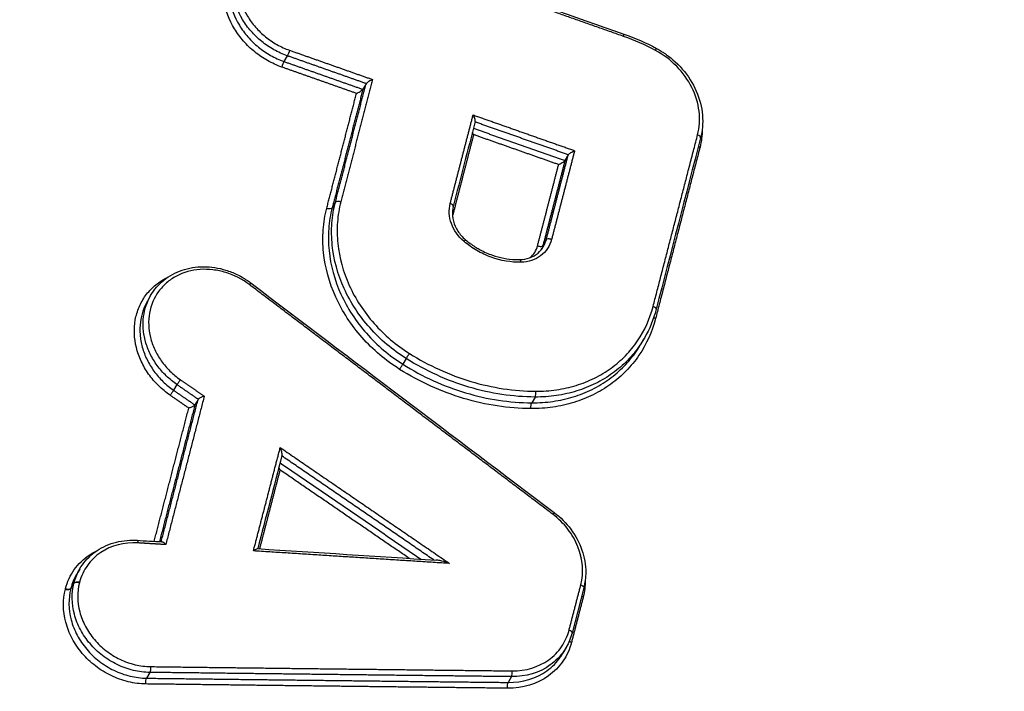
# Model space of a CAD drawing. Units: millimetres. Extents: x -15135 to 14947, y -8383 to 8361.
# Drawn here: x -2567 to -2544, y 2625 to 2640 of the extents above; entities that cross this region are included whole.
import ezdxf

# ---------------------------------------------------------------- set-up
doc = ezdxf.new("R2010")
doc.units = ezdxf.units.MM
doc.header["$LTSCALE"] = 20
doc.layers.add('2d', color=230, linetype='Continuous')
doc.layers.add('ASTMF3101-TrainingEnvelope_Hatch', color=222, linetype='Continuous')

msp = doc.modelspace()

# ---------------------------------------------------------------- hatches: boundary and pattern name
at = {"layer": 'ASTMF3101-TrainingEnvelope_Hatch'}
h = msp.add_hatch(dxfattribs=at)
h.set_pattern_fill('ANSI31', color=256, scale=100, angle=-30)
h.set_pattern_definition([(15, (-2693.45, 2154.64), (-82.175, 306.68), [])])
h.paths.add_polyline_path([(-2267.907, 1694.161, 0.414238), (-2300.846, 1817.11), (-2349.87, 1845.414, 0.188396), (-2298.726, 1886.332), (-1483.726, 3297.953, 0.414214), (-1516.669, 3420.896), (-2185.24, 3806.896, 0.414214), (-2308.182, 3773.953), (-3123.182, 2362.332, 0.188396), (-3133.046, 2297.581), (-3212.15, 2343.252, 0.071918), (-3236.07, 2352.806), (-3201.223, 2413.162, 0.414214), (-3219.524, 2481.463), (-3364.156, 2564.967), (-3453.032, 2616.279), (-3553.81, 2674.463, 0.414214), (-3622.111, 2656.162), (-3664.78, 2582.258), (-3929.443, 2123.848), (-3972.111, 2049.944, 0.414214), (-3953.81, 1981.643), (-3764.156, 1872.147), (-3632.131, 1795.921), (-3852.158, 1414.895, 0.414238), (-3819.22, 1291.946), (-2907.916, 765.805, 0.414189), (-2784.977, 798.741)])

# ---------------------------------------------------------------- linework, layer by layer
at = {"layer": '2d'}
for p, q in [((-2560.547, 2639.316), (-2560.622, 2639.185)), ((-2558.759, 2638.682), (-2558.832, 2638.556)), ((-2554.174, 2637.067), (-2554.247, 2636.941)), ((-2559.456, 2635.993), (-2559.529, 2635.868)), ((-2554.674, 2635.138), (-2554.747, 2635.012)), ((-2563.648, 2633.873), (-2563.721, 2633.748)), ((-2552.456, 2632.892), (-2552.523, 2632.776)), ((-2557.85, 2632.444), (-2557.924, 2632.315)), ((-2563.05, 2631.853), (-2563.125, 2631.724)), ((-2562.57, 2631.519), (-2562.643, 2631.393)), ((-2554.926, 2631.572), (-2555.002, 2631.44)), ((-2565.257, 2627.667), (-2565.33, 2627.542)), ((-2565.386, 2627.349), (-2565.459, 2627.223)), ((-2565.384, 2627.36), (-2565.456, 2627.234)), ((-2553.82, 2627.245), (-2554.087, 2626.216)), ((-2554.22, 2625.89), (-2554.297, 2625.757)), ((-2563.663, 2625.323), (-2563.739, 2625.191)), ((-2555.461, 2625.226), (-2555.536, 2625.095))]:
    msp.add_line(p, q, dxfattribs=at)
for centre, major_axis, ratio, start_param, end_param in [((-2552.946, 2639.715), (0.0332, 0.0943), 0.153819, -1.069162, 0), ((-2552.22, 2639.395), (0.0473, 0.0881), 0.067835, -1.051914, 0), ((-2560.644, 2639.101), (0.0333, 0.0943), 0.155753, 0.512123, 2.072061), ((-2551.268, 2637.48), (0.0968, -0.0251), 0.475261, 0, 1.395741), ((-2551.156, 2637.285), (0.0968, -0.0251), 0.475276, 4.103057, 4.537406), ((-2559.623, 2635.899), (0.0968, -0.0251), 0.47478, 4.535097, 6.149998), ((-2556.88, 2635.924), (0.0968, -0.0251), 0.474956, 0, 1.394321), ((-2556.768, 2635.729), (0.0968, -0.0251), 0.474971, 4.498158, 4.535986), ((-2554.58, 2635.107), (0.0968, -0.0251), 0.475135, 1.395156, 3.008376), ((-2554.841, 2635.043), (0.0968, -0.0251), 0.475122, 4.536686, 6.14997), ((-2555.271, 2634.59), (-0.0023, 0.1), 0.32308, -1.156663, 0), ((-2552.276, 2633.587), (0.0968, -0.0251), 0.475341, 0, 1.396114), ((-2557.805, 2632.519), (0.0532, 0.0847), 0.029323, 3.662989, 5.234582), ((-2563.174, 2631.652), (0.0569, 0.0823), 0.006039, 0.519949, 2.093824), ((-2554.939, 2631.662), (0.0005, 0.1), 0.311503, 3.589157, 5.135638), ((-2565.553, 2627.254), (0.0968, -0.0251), 0.47472, 4.534822, 6.149959), ((-2565.551, 2627.265), (0.0968, -0.0251), 0.474719, 4.534806, 6.150045), ((-2553.805, 2627.075), (0.0968, -0.0251), 0.475486, 4.102782, 4.538383), ((-2554.183, 2626.241), (0.0968, -0.0251), 0.475491, 0, 1.396817), ((-2563.675, 2625.413), (0.0012, 0.1), 0.309958, 3.591149, 5.136974), ((-2555.473, 2625.316), (0.0011, 0.1), 0.308106, 3.590843, 5.138121)]:
    msp.add_ellipse(centre, major_axis=major_axis, ratio=ratio, start_param=start_param, end_param=end_param, dxfattribs=at)
at = {"layer": '2d', "extrusion": (0, 0, -1)}
for centre, major_axis, ratio, start_param, end_param in [((-2560.525, 2639.401), (0.0333, 0.0943), 0.155772, 1.069535, 2.629468), ((-2559.362, 2635.963), (0.0968, -0.0251), 0.474794, 3.274781, 4.889618), ((-2556.567, 2635.062), (0.0645, 0.0765), 0.050665, -1.050086, 0), ((-2561.429, 2634.077), (0.0604, 0.0797), 0.019478, -1.048074, 0), ((-2552.165, 2633.392), (0.0968, -0.0251), 0.475356, 1.745407, 2.27082), ((-2557.969, 2632.241), (0.0532, 0.0847), 0.02932, 4.190196, 5.761789), ((-2563.001, 2631.925), (0.0569, 0.0823), 0.006039, 1.047768, 2.621643), ((-2554.989, 2631.35), (0.0005, 0.1), 0.311471, 4.289119, 5.835626), ((-2554.552, 2628.87), (0.0603, 0.0798), 0.022167, -1.04841, 0), ((-2563.962, 2628.22), (0.0061, 0.0998), 0.290054, 0, 1.131909), ((-2565.292, 2627.318), (0.0969, -0.0247), 0.47411, 3.276891, 4.892023), ((-2565.289, 2627.329), (0.0968, -0.0251), 0.474733, 3.274734, 4.88991), ((-2553.917, 2627.27), (0.0968, -0.0251), 0.47547, -1.396718, 0), ((-2554.071, 2626.046), (0.0968, -0.0251), 0.475507, 1.744704, 2.370349), ((-2563.726, 2625.101), (0.0012, 0.1), 0.309925, 4.287784, 5.833635), ((-2555.524, 2625.004), (0.0011, 0.1), 0.308074, 4.286637, 5.83394)]:
    msp.add_ellipse(centre, major_axis=major_axis, ratio=ratio, start_param=start_param, end_param=end_param, dxfattribs=at)
at = {"layer": '2d'}
for points, knots in [([(-2556.106, 2685.967), (-2556.769, 2684.449), (-2557.25, 2682.914), (-2558.136, 2679.903), (-2558.549, 2678.415), (-2559.812, 2673.942), (-2560.65, 2670.958), (-2563.148, 2662), (-2564.79, 2656.019), (-2569.61, 2638.042), (-2572.698, 2626.019), (-2581.531, 2589.804), (-2586.772, 2565.461), (-2593.808, 2528.706), (-2596.013, 2516.408), (-2598.557, 2500.983), (-2599.056, 2497.895), (-2599.788, 2493.261), (-2600.029, 2491.715), (-2600.507, 2488.624), (-2600.742, 2487.074), (-2601.432, 2482.423), (-2601.874, 2479.316), (-2602.398, 2475.424), (-2602.502, 2474.646), (-2602.706, 2473.087), (-2602.808, 2472.309), (-2603.096, 2469.954), (-2603.253, 2468.355), (-2603.41, 2465.109), (-2603.409, 2463.47), (-2603.15, 2460.155), (-2602.888, 2458.479), (-2602.03, 2455.106), (-2601.446, 2453.444), (-2599.941, 2450.231), (-2599.043, 2448.697), (-2597.442, 2446.453), (-2596.859, 2445.724), (-2595.686, 2444.349), (-2595.076, 2443.678), (-2593.166, 2441.724), (-2591.802, 2440.515), (-2587.549, 2437.091), (-2584.571, 2435.119), (-2575.722, 2429.264), (-2569.76, 2425.449), (-2557.741, 2417.994), (-2551.681, 2414.349), (-2545.571, 2410.784)], [0, 0, 0, 0, 0.015625, 0.015625, 0.03125, 0.03125, 0.0625, 0.0625, 0.125, 0.125, 0.25, 0.25, 0.5, 0.5, 0.625, 0.625, 0.65625, 0.65625, 0.671875, 0.671875, 0.6875, 0.6875, 0.71875, 0.71875, 0.726562, 0.726562, 0.734375, 0.734375, 0.75, 0.75, 0.765625, 0.765625, 0.78125, 0.78125, 0.796875, 0.796875, 0.8125, 0.8125, 0.820313, 0.820313, 0.828125, 0.828125, 0.84375, 0.84375, 0.875, 0.875, 0.9375, 0.9375, 1, 1, 1, 1]), ([(-2544.662, 2412.358), (-2550.753, 2415.912), (-2556.794, 2419.546), (-2568.779, 2426.98), (-2574.722, 2430.782), (-2583.542, 2436.621), (-2586.473, 2438.566), (-2590.561, 2441.858), (-2591.857, 2443.007), (-2593.655, 2444.847), (-2594.231, 2445.481), (-2595.345, 2446.786), (-2595.879, 2447.453), (-2597.359, 2449.53), (-2598.202, 2450.968), (-2599.592, 2453.935), (-2600.138, 2455.486), (-2600.941, 2458.638), (-2601.187, 2460.212), (-2601.434, 2463.36), (-2601.436, 2464.933), (-2601.284, 2468.08), (-2601.131, 2469.64), (-2600.846, 2471.971), (-2600.744, 2472.748), (-2600.541, 2474.3), (-2600.438, 2475.075), (-2599.916, 2478.951), (-2599.476, 2482.047), (-2598.788, 2486.685), (-2598.554, 2488.229), (-2598.076, 2491.318), (-2597.835, 2492.862), (-2597.104, 2497.492), (-2596.605, 2500.576), (-2594.063, 2515.987), (-2591.859, 2528.274), (-2584.827, 2565.003), (-2579.588, 2589.329), (-2570.76, 2625.528), (-2567.672, 2637.55), (-2562.853, 2655.531), (-2561.211, 2661.514), (-2558.713, 2670.479), (-2557.875, 2673.466), (-2556.612, 2677.945), (-2556.197, 2679.44), (-2555.322, 2682.419), (-2554.855, 2683.903), (-2554.233, 2685.326)], [0, 0, 0, 0, 0.062472, 0.062472, 0.124974, 0.124974, 0.156225, 0.156225, 0.171851, 0.171851, 0.179663, 0.179663, 0.187476, 0.187476, 0.203101, 0.203101, 0.218727, 0.218727, 0.234352, 0.234352, 0.249978, 0.249978, 0.265603, 0.265603, 0.273416, 0.273416, 0.281229, 0.281229, 0.31248, 0.31248, 0.328105, 0.328105, 0.343731, 0.343731, 0.374982, 0.374982, 0.499985, 0.499985, 0.749993, 0.749993, 0.874996, 0.874996, 0.937498, 0.937498, 0.968749, 0.968749, 0.984375, 0.984375, 1, 1, 1, 1]), ([(-2559.787, 2642.177), (-2559.985, 2642.247), (-2560.188, 2642.28), (-2560.586, 2642.271), (-2560.777, 2642.229), (-2561.036, 2642.111), (-2561.116, 2642.064), (-2561.263, 2641.954), (-2561.331, 2641.89), (-2561.448, 2641.751), (-2561.499, 2641.676), (-2561.583, 2641.513), (-2561.616, 2641.426), (-2561.685, 2641.158), (-2561.692, 2640.964), (-2561.628, 2640.582), (-2561.556, 2640.39), (-2561.398, 2640.128), (-2561.336, 2640.043), (-2561.199, 2639.886), (-2561.124, 2639.814), (-2560.961, 2639.681), (-2560.872, 2639.622), (-2560.69, 2639.519), (-2560.595, 2639.476), (-2560.496, 2639.441)], [0, 0, 0, 0, 0.000635807, 0.000635807, 0.001271615, 0.001271615, 0.001589518, 0.001589518, 0.001907422, 0.001907422, 0.002225326, 0.002225326, 0.002543229, 0.002543229, 0.003179037, 0.003179037, 0.003814844, 0.003814844, 0.004132748, 0.004132748, 0.004450651, 0.004450651, 0.004768555, 0.004768555, 0.005086459, 0.005086459, 0.005086459, 0.005086459]), ([(-2560.673, 2639.06), (-2560.784, 2639.099), (-2560.891, 2639.148), (-2561.096, 2639.263), (-2561.195, 2639.33), (-2561.379, 2639.479), (-2561.463, 2639.56), (-2561.617, 2639.737), (-2561.687, 2639.832), (-2561.865, 2640.127), (-2561.946, 2640.343), (-2562.018, 2640.773), (-2562.01, 2640.991), (-2561.932, 2641.292), (-2561.895, 2641.39), (-2561.801, 2641.573), (-2561.744, 2641.657), (-2561.611, 2641.814), (-2561.535, 2641.885), (-2561.381, 2642.001), (-2561.304, 2642.048), (-2561.222, 2642.088)], [0, 0, 0, 0, 0.00035293, 0.00035293, 0.000705859, 0.000705859, 0.001058789, 0.001058789, 0.001411718, 0.001411718, 0.002117577, 0.002117577, 0.002823437, 0.002823437, 0.003176366, 0.003176366, 0.003529296, 0.003529296, 0.003882225, 0.003882225, 0.004187675, 0.004187675, 0.004187675, 0.004187675]), ([(-2560.547, 2639.316), (-2560.652, 2639.353), (-2560.753, 2639.399), (-2560.947, 2639.507), (-2561.041, 2639.57), (-2561.214, 2639.711), (-2561.294, 2639.788), (-2561.44, 2639.954), (-2561.506, 2640.044), (-2561.674, 2640.322), (-2561.75, 2640.526), (-2561.819, 2640.932), (-2561.811, 2641.138), (-2561.738, 2641.422), (-2561.702, 2641.515), (-2561.649, 2641.619), (-2561.639, 2641.637), (-2561.629, 2641.654)], [0, 0, 0, 0, 0.000333355, 0.000333355, 0.00066671, 0.00066671, 0.001000064, 0.001000064, 0.001333419, 0.001333419, 0.002000129, 0.002000129, 0.002666838, 0.002666838, 0.003000193, 0.003000193, 0.003070097, 0.003070097, 0.003070097, 0.003070097]), ([(-2561.701, 2641.528), (-2561.711, 2641.511), (-2561.721, 2641.493), (-2561.775, 2641.389), (-2561.81, 2641.296), (-2561.884, 2641.012), (-2561.891, 2640.805), (-2561.823, 2640.399), (-2561.747, 2640.195), (-2561.579, 2639.916), (-2561.513, 2639.826), (-2561.368, 2639.659), (-2561.288, 2639.582), (-2561.115, 2639.441), (-2561.021, 2639.377), (-2560.828, 2639.269), (-2560.727, 2639.223), (-2560.622, 2639.185)], [0.002293556, 0.002293556, 0.002293556, 0.002293556, 0.002364126, 0.002364126, 0.002701858, 0.002701858, 0.003377322, 0.003377322, 0.004052787, 0.004052787, 0.004390519, 0.004390519, 0.004728251, 0.004728251, 0.005065983, 0.005065983, 0.005403715, 0.005403715, 0.005403715, 0.005403715]), ([(-2551.239, 2637.521), (-2551.194, 2637.694), (-2551.183, 2637.874), (-2551.228, 2638.242), (-2551.284, 2638.423), (-2551.457, 2638.772), (-2551.572, 2638.932), (-2551.854, 2639.22), (-2552.014, 2639.34), (-2552.192, 2639.436)], [0, 0, 0, 0, 0.000607608, 0.000607608, 0.001215216, 0.001215216, 0.001822824, 0.001822824, 0.002430432, 0.002430432, 0.002430432, 0.002430432]), ([(-2552.173, 2639.483), (-2552.152, 2639.471), (-2552.131, 2639.46), (-2552.095, 2639.438), (-2552.079, 2639.429), (-2552.041, 2639.405), (-2552.018, 2639.391), (-2551.928, 2639.33), (-2551.863, 2639.28), (-2551.648, 2639.096), (-2551.513, 2638.94), (-2551.301, 2638.607), (-2551.222, 2638.426), (-2551.129, 2638.063), (-2551.113, 2637.876), (-2551.136, 2637.616), (-2551.15, 2637.534), (-2551.171, 2637.455)], [0, 0, 0, 0, 0.0072216, 0.0072216, 0.0126374, 0.0126374, 0.0207621, 0.0207621, 0.0451822, 0.0451822, 0.1059562, 0.1059562, 0.1660336, 0.1660336, 0.2252405, 0.2252405, 0.2526893, 0.2526893, 0.2526893, 0.2526893]), ([(-2558.614, 2638.777), (-2558.614, 2638.777), (-2558.615, 2638.777), (-2558.615, 2638.776), (-2558.627, 2638.771), (-2558.64, 2638.765), (-2558.652, 2638.758), (-2558.667, 2638.75), (-2558.683, 2638.742), (-2558.697, 2638.732), (-2558.708, 2638.726), (-2558.719, 2638.718), (-2558.728, 2638.712), (-2558.734, 2638.707), (-2558.741, 2638.702), (-2558.746, 2638.697), (-2558.751, 2638.692), (-2558.755, 2638.688), (-2558.758, 2638.684)], [-0.000002, -0.000002, -0.000002, -0.000002, 0, 0, 0, 0.0000432165, 0.0000432165, 0.0000432165, 0.0000961011, 0.0000961011, 0.0000961011, 0.0001341111, 0.0001341111, 0.0001341111, 0.0001607457, 0.0001607457, 0.0001607457, 0.0001876107, 0.0001876107, 0.0001876107, 0.0001876107]), ([(-2558.977, 2638.461), (-2558.976, 2638.462), (-2558.976, 2638.462), (-2558.975, 2638.462), (-2558.964, 2638.468), (-2558.951, 2638.474), (-2558.939, 2638.48), (-2558.924, 2638.488), (-2558.908, 2638.497), (-2558.893, 2638.506), (-2558.883, 2638.513), (-2558.872, 2638.52), (-2558.863, 2638.527), (-2558.856, 2638.532), (-2558.85, 2638.537), (-2558.845, 2638.541), (-2558.84, 2638.546), (-2558.836, 2638.55), (-2558.833, 2638.554)], [-0.0000020001, -0.0000020001, -0.0000020001, -0.0000020001, 0, 0, 0, 0.0000432162, 0.0000432162, 0.0000432162, 0.0000961007, 0.0000961007, 0.0000961007, 0.0001341116, 0.0001341116, 0.0001341116, 0.0001607467, 0.0001607467, 0.0001607467, 0.0001876121, 0.0001876121, 0.0001876121, 0.0001876121]), ([(-2556.285, 2637.823), (-2556.284, 2637.826), (-2556.284, 2637.829), (-2556.283, 2637.832), (-2556.283, 2637.839), (-2556.283, 2637.846), (-2556.284, 2637.854), (-2556.286, 2637.865), (-2556.289, 2637.878), (-2556.293, 2637.89), (-2556.298, 2637.907), (-2556.305, 2637.924), (-2556.313, 2637.94), (-2556.319, 2637.951), (-2556.324, 2637.961), (-2556.33, 2637.971), (-2556.33, 2637.971), (-2556.331, 2637.972), (-2556.331, 2637.973)], [0.0000133399, 0.0000133399, 0.0000133399, 0.0000133399, 0.0000273368, 0.0000273368, 0.0000273368, 0.0000544115, 0.0000544115, 0.0000544115, 0.0000939941, 0.0000939941, 0.0000939941, 0.0001489321, 0.0001489321, 0.0001489321, 0.0001838768, 0.0001838768, 0.0001838768, 0.0001858768, 0.0001858768, 0.0001858768, 0.0001858768]), ([(-2556.321, 2637.525), (-2556.321, 2637.526), (-2556.322, 2637.526), (-2556.322, 2637.527), (-2556.328, 2637.537), (-2556.333, 2637.547), (-2556.339, 2637.558), (-2556.342, 2637.564), (-2556.345, 2637.571), (-2556.348, 2637.578)], [-0.00000200006, -0.00000200006, -0.00000200006, -0.00000200006, 0, 0, 0, 0.0000351333, 0.0000351333, 0.0000351333, 0.00005825666, 0.00005825666, 0.00005825666, 0.00005825666]), ([(-2554.172, 2637.069), (-2554.17, 2637.073), (-2554.166, 2637.078), (-2554.161, 2637.082), (-2554.155, 2637.087), (-2554.149, 2637.092), (-2554.143, 2637.097), (-2554.133, 2637.104), (-2554.123, 2637.111), (-2554.112, 2637.117), (-2554.098, 2637.127), (-2554.082, 2637.135), (-2554.067, 2637.143), (-2554.055, 2637.15), (-2554.042, 2637.156), (-2554.03, 2637.162), (-2554.03, 2637.162), (-2554.029, 2637.162), (-2554.029, 2637.162)], [0, 0, 0, 0, 0.0000267909, 0.0000267909, 0.0000267909, 0.0000533523, 0.0000533523, 0.0000533523, 0.0000912468, 0.0000912468, 0.0000912468, 0.0001439725, 0.0001439725, 0.0001439725, 0.0001871833, 0.0001871833, 0.0001871833, 0.0001891833, 0.0001891833, 0.0001891833, 0.0001891833]), ([(-2554.392, 2636.846), (-2554.391, 2636.847), (-2554.391, 2636.847), (-2554.39, 2636.847), (-2554.378, 2636.852), (-2554.366, 2636.858), (-2554.353, 2636.865), (-2554.338, 2636.873), (-2554.323, 2636.882), (-2554.308, 2636.891), (-2554.297, 2636.898), (-2554.287, 2636.905), (-2554.278, 2636.912), (-2554.271, 2636.917), (-2554.265, 2636.922), (-2554.26, 2636.926), (-2554.255, 2636.931), (-2554.251, 2636.935), (-2554.248, 2636.939)], [-0.0000020001, -0.0000020001, -0.0000020001, -0.0000020001, 0, 0, 0, 0.0000433178, 0.0000433178, 0.0000433178, 0.0000961745, 0.0000961745, 0.0000961745, 0.0001341641, 0.0001341641, 0.0001341641, 0.0001607919, 0.0001607919, 0.0001607919, 0.0001876497, 0.0001876497, 0.0001876497, 0.0001876497]), ([(-2557.85, 2632.444), (-2558.161, 2632.64), (-2558.437, 2632.874), (-2558.918, 2633.418), (-2559.112, 2633.716), (-2559.402, 2634.356), (-2559.493, 2634.686), (-2559.544, 2635.186), (-2559.546, 2635.353), (-2559.523, 2635.678), (-2559.497, 2635.837), (-2559.456, 2635.993)], [0, 0, 0, 0, 0.001086596, 0.001086596, 0.002173193, 0.002173193, 0.003259789, 0.003259789, 0.003803088, 0.003803088, 0.004346386, 0.004346386, 0.004346386, 0.004346386]), ([(-2559.333, 2636.003), (-2559.372, 2635.852), (-2559.398, 2635.697), (-2559.42, 2635.382), (-2559.418, 2635.22), (-2559.368, 2634.735), (-2559.281, 2634.415), (-2559, 2633.794), (-2558.812, 2633.505), (-2558.345, 2632.976), (-2558.078, 2632.749), (-2557.776, 2632.559)], [0, 0, 0, 0, 0.000528405, 0.000528405, 0.00105681, 0.00105681, 0.00211362, 0.00211362, 0.00317043, 0.00317043, 0.00422724, 0.00422724, 0.00422724, 0.00422724]), ([(-2557.998, 2632.2), (-2558.318, 2632.401), (-2558.602, 2632.642), (-2559.098, 2633.204), (-2559.298, 2633.511), (-2559.597, 2634.171), (-2559.69, 2634.511), (-2559.742, 2635.026), (-2559.745, 2635.198), (-2559.72, 2635.532), (-2559.694, 2635.697), (-2559.652, 2635.858)], [0, 0, 0, 0, 0.001119405, 0.001119405, 0.002238809, 0.002238809, 0.003358214, 0.003358214, 0.003917916, 0.003917916, 0.004477618, 0.004477618, 0.004477618, 0.004477618]), ([(-2559.529, 2635.868), (-2559.569, 2635.711), (-2559.595, 2635.552), (-2559.619, 2635.227), (-2559.616, 2635.06), (-2559.566, 2634.559), (-2559.475, 2634.229), (-2559.186, 2633.588), (-2558.992, 2633.29), (-2558.511, 2632.745), (-2558.235, 2632.511), (-2557.924, 2632.315)], [0, 0, 0, 0, 0.000544854, 0.000544854, 0.001089707, 0.001089707, 0.002179415, 0.002179415, 0.003269122, 0.003269122, 0.00435883, 0.00435883, 0.00435883, 0.00435883]), ([(-2556.538, 2635.103), (-2556.669, 2635.213), (-2556.77, 2635.355), (-2556.879, 2635.659), (-2556.889, 2635.819), (-2556.851, 2635.965)], [0, 0, 0, 0, 0.000514176, 0.000514176, 0.001028352, 0.001028352, 0.001028352, 0.001028352]), ([(-2556.783, 2635.899), (-2556.801, 2635.829), (-2556.807, 2635.754), (-2556.792, 2635.6), (-2556.771, 2635.521), (-2556.704, 2635.372), (-2556.658, 2635.301), (-2556.573, 2635.202), (-2556.539, 2635.169), (-2556.503, 2635.138)], [0, 0, 0, 0, 0.025577, 0.025577, 0.05164574, 0.05164574, 0.07706784, 0.07706784, 0.09132884, 0.09132884, 0.09132884, 0.09132884]), ([(-2555.242, 2634.631), (-2555.47, 2634.626), (-2555.702, 2634.665), (-2556.035, 2634.786), (-2556.144, 2634.838), (-2556.349, 2634.957), (-2556.446, 2635.025), (-2556.538, 2635.103)], [0, 0, 0, 0, 0.000720944, 0.000720944, 0.001081415, 0.001081415, 0.001441887, 0.001441887, 0.001441887, 0.001441887]), ([(-2556.503, 2635.138), (-2556.435, 2635.082), (-2556.364, 2635.029), (-2556.28, 2634.976), (-2556.271, 2634.97), (-2556.232, 2634.947), (-2556.203, 2634.93), (-2556.084, 2634.865), (-2555.99, 2634.824), (-2555.725, 2634.731), (-2555.545, 2634.697), (-2555.339, 2634.689), (-2555.306, 2634.689), (-2555.273, 2634.69)], [0, 0, 0, 0, 0.0263676, 0.0263676, 0.0297541, 0.0297541, 0.0399177, 0.0399177, 0.0705183, 0.0705183, 0.1254484, 0.1254484, 0.1358935, 0.1358935, 0.1358935, 0.1358935]), ([(-2554.551, 2635.148), (-2554.59, 2634.998), (-2554.678, 2634.868), (-2554.922, 2634.686), (-2555.076, 2634.634), (-2555.242, 2634.631)], [0, 0, 0, 0, 0.000524433, 0.000524433, 0.001048865, 0.001048865, 0.001048865, 0.001048865]), ([(-2555.273, 2634.69), (-2555.196, 2634.691), (-2555.12, 2634.705), (-2554.98, 2634.755), (-2554.914, 2634.793), (-2554.81, 2634.881), (-2554.768, 2634.932), (-2554.735, 2634.988)], [0, 0, 0, 0, 0.02493991, 0.02493991, 0.05070613, 0.05070613, 0.07410716, 0.07410716, 0.07410716, 0.07410716]), ([(-2561.4, 2634.117), (-2561.565, 2634.242), (-2561.75, 2634.337), (-2562.038, 2634.426), (-2562.137, 2634.447), (-2562.333, 2634.47), (-2562.43, 2634.473), (-2562.719, 2634.452), (-2562.901, 2634.4), (-2563.143, 2634.272), (-2563.217, 2634.221), (-2563.352, 2634.105), (-2563.414, 2634.039), (-2563.57, 2633.824), (-2563.641, 2633.656), (-2563.705, 2633.3), (-2563.697, 2633.109), (-2563.629, 2632.831), (-2563.596, 2632.738), (-2563.513, 2632.56), (-2563.463, 2632.474), (-2563.347, 2632.31), (-2563.28, 2632.232), (-2563.136, 2632.089), (-2563.057, 2632.024), (-2562.972, 2631.965)], [0, 0, 0, 0, 0.000618076, 0.000618076, 0.000927114, 0.000927114, 0.001236152, 0.001236152, 0.001854228, 0.001854228, 0.002163267, 0.002163267, 0.002472305, 0.002472305, 0.003090381, 0.003090381, 0.003708457, 0.003708457, 0.004017495, 0.004017495, 0.004326533, 0.004326533, 0.004635571, 0.004635571, 0.004944609, 0.004944609, 0.004944609, 0.004944609]), ([(-2563.648, 2633.874), (-2563.571, 2634.007), (-2563.468, 2634.127), (-2563.227, 2634.321), (-2563.086, 2634.399), (-2562.783, 2634.502), (-2562.617, 2634.529), (-2562.28, 2634.529), (-2562.106, 2634.502), (-2561.856, 2634.425), (-2561.774, 2634.392), (-2561.637, 2634.328), (-2561.582, 2634.297), (-2561.521, 2634.26), (-2561.514, 2634.256), (-2561.487, 2634.239), (-2561.467, 2634.226), (-2561.42, 2634.195), (-2561.394, 2634.176), (-2561.369, 2634.156)], [0, 0, 0, 0, 0.0521375, 0.0521375, 0.1042592, 0.1042592, 0.156867, 0.156867, 0.2100431, 0.2100431, 0.2365185, 0.2365185, 0.2554978, 0.2554978, 0.2578987, 0.2578987, 0.2651028, 0.2651028, 0.2747461, 0.2747461, 0.2747461, 0.2747461]), ([(-2563.203, 2631.611), (-2563.299, 2631.678), (-2563.387, 2631.751), (-2563.551, 2631.912), (-2563.626, 2632.001), (-2563.758, 2632.186), (-2563.814, 2632.283), (-2563.907, 2632.485), (-2563.945, 2632.59), (-2564.022, 2632.904), (-2564.03, 2633.12), (-2563.977, 2633.421), (-2563.948, 2633.52), (-2563.869, 2633.706), (-2563.82, 2633.793), (-2563.702, 2633.954), (-2563.632, 2634.029), (-2563.48, 2634.161), (-2563.396, 2634.218), (-2563.29, 2634.274), (-2563.276, 2634.281), (-2563.261, 2634.289)], [0, 0, 0, 0, 0.000345323, 0.000345323, 0.000690647, 0.000690647, 0.00103597, 0.00103597, 0.001381294, 0.001381294, 0.002071941, 0.002071941, 0.002417264, 0.002417264, 0.002762588, 0.002762588, 0.003107911, 0.003107911, 0.003453235, 0.003453235, 0.003508306, 0.003508306, 0.003508306, 0.003508306]), ([(-2563.721, 2633.748), (-2563.803, 2633.604), (-2563.858, 2633.442), (-2563.892, 2633.181), (-2563.894, 2633.085), (-2563.879, 2632.893), (-2563.862, 2632.797), (-2563.81, 2632.607), (-2563.774, 2632.512), (-2563.685, 2632.331), (-2563.632, 2632.243), (-2563.511, 2632.076), (-2563.442, 2631.996), (-2563.293, 2631.851), (-2563.212, 2631.784), (-2563.125, 2631.724)], [0.002785659, 0.002785659, 0.002785659, 0.002785659, 0.003364286, 0.003364286, 0.003681311, 0.003681311, 0.003998336, 0.003998336, 0.004315361, 0.004315361, 0.004632386, 0.004632386, 0.004949411, 0.004949411, 0.005266436, 0.005266436, 0.005266436, 0.005266436]), ([(-2563.05, 2631.853), (-2563.137, 2631.913), (-2563.218, 2631.98), (-2563.368, 2632.125), (-2563.437, 2632.204), (-2563.559, 2632.371), (-2563.612, 2632.458), (-2563.7, 2632.639), (-2563.737, 2632.734), (-2563.789, 2632.924), (-2563.806, 2633.019), (-2563.821, 2633.211), (-2563.819, 2633.307), (-2563.785, 2633.567), (-2563.731, 2633.73), (-2563.648, 2633.873)], [0, 0, 0, 0, 0.000313445, 0.000313445, 0.000626889, 0.000626889, 0.000940334, 0.000940334, 0.001253779, 0.001253779, 0.001567223, 0.001567223, 0.001880668, 0.001880668, 0.002452767, 0.002452767, 0.002452767, 0.002452767]), ([(-2554.911, 2631.703), (-2554.752, 2631.702), (-2554.596, 2631.713), (-2554.289, 2631.758), (-2554.138, 2631.791), (-2553.851, 2631.88), (-2553.713, 2631.935), (-2553.448, 2632.066), (-2553.321, 2632.142), (-2553.085, 2632.313), (-2552.976, 2632.407), (-2552.776, 2632.613), (-2552.684, 2632.725), (-2552.44, 2633.082), (-2552.322, 2633.344), (-2552.248, 2633.628)], [0, 0, 0, 0, 0.000499197, 0.000499197, 0.000998393, 0.000998393, 0.00149759, 0.00149759, 0.001996787, 0.001996787, 0.002495983, 0.002495983, 0.00299518, 0.00299518, 0.003993573, 0.003993573, 0.003993573, 0.003993573]), ([(-2552.193, 2633.351), (-2552.271, 2633.049), (-2552.397, 2632.772), (-2552.655, 2632.393), (-2552.753, 2632.274), (-2552.965, 2632.056), (-2553.081, 2631.956), (-2553.331, 2631.775), (-2553.466, 2631.694), (-2553.747, 2631.555), (-2553.894, 2631.497), (-2554.199, 2631.403), (-2554.358, 2631.367), (-2554.684, 2631.32), (-2554.849, 2631.308), (-2555.018, 2631.309)], [0, 0, 0, 0, 0.00104916, 0.00104916, 0.00157374, 0.00157374, 0.00209832, 0.00209832, 0.002622899, 0.002622899, 0.003147479, 0.003147479, 0.003672059, 0.003672059, 0.004196639, 0.004196639, 0.004196639, 0.004196639]), ([(-2552.446, 2632.909), (-2552.478, 2632.855), (-2552.512, 2632.801), (-2552.631, 2632.626), (-2552.726, 2632.51), (-2552.932, 2632.298), (-2553.045, 2632.201), (-2553.287, 2632.025), (-2553.419, 2631.946), (-2553.692, 2631.811), (-2553.834, 2631.755), (-2554.13, 2631.663), (-2554.285, 2631.628), (-2554.602, 2631.582), (-2554.763, 2631.571), (-2554.926, 2631.572)], [0.00080066, 0.00080066, 0.00080066, 0.00080066, 0.001019094, 0.001019094, 0.001528641, 0.001528641, 0.002038188, 0.002038188, 0.002547735, 0.002547735, 0.003057282, 0.003057282, 0.003566829, 0.003566829, 0.004076377, 0.004076377, 0.004076377, 0.004076377]), ([(-2555.002, 2631.44), (-2554.839, 2631.44), (-2554.678, 2631.451), (-2554.362, 2631.496), (-2554.207, 2631.531), (-2553.911, 2631.622), (-2553.768, 2631.678), (-2553.496, 2631.813), (-2553.364, 2631.892), (-2553.121, 2632.068), (-2553.009, 2632.165), (-2552.803, 2632.377), (-2552.708, 2632.493), (-2552.588, 2632.668), (-2552.555, 2632.721), (-2552.523, 2632.776)], [0, 0, 0, 0, 0.000514372, 0.000514372, 0.001028744, 0.001028744, 0.001543117, 0.001543117, 0.002057489, 0.002057489, 0.002571861, 0.002571861, 0.003086233, 0.003086233, 0.003306752, 0.003306752, 0.003306752, 0.003306752]), ([(-2554.926, 2631.572), (-2555.429, 2631.574), (-2555.929, 2631.65), (-2556.675, 2631.872), (-2556.92, 2631.964), (-2557.395, 2632.18), (-2557.626, 2632.304), (-2557.85, 2632.444)], [0, 0, 0, 0, 0.001565362, 0.001565362, 0.002348043, 0.002348043, 0.003130723, 0.003130723, 0.003130723, 0.003130723]), ([(-2557.776, 2632.559), (-2557.556, 2632.421), (-2557.33, 2632.3), (-2556.865, 2632.088), (-2556.624, 2631.998), (-2555.894, 2631.78), (-2555.404, 2631.706), (-2554.911, 2631.703)], [0, 0, 0, 0, 0.000770807, 0.000770807, 0.001541614, 0.001541614, 0.003083228, 0.003083228, 0.003083228, 0.003083228]), ([(-2555.018, 2631.309), (-2555.531, 2631.312), (-2556.04, 2631.389), (-2556.8, 2631.616), (-2557.05, 2631.71), (-2557.534, 2631.93), (-2557.77, 2632.056), (-2557.998, 2632.2)], [0, 0, 0, 0, 0.001596159, 0.001596159, 0.002394239, 0.002394239, 0.003192319, 0.003192319, 0.003192319, 0.003192319]), ([(-2557.924, 2632.315), (-2557.7, 2632.174), (-2557.47, 2632.05), (-2556.995, 2631.834), (-2556.75, 2631.742), (-2556.005, 2631.519), (-2555.505, 2631.443), (-2555.002, 2631.44)], [0, 0, 0, 0, 0.000786275, 0.000786275, 0.00157255, 0.00157255, 0.003145099, 0.003145099, 0.003145099, 0.003145099]), ([(-2562.431, 2631.591), (-2562.432, 2631.591), (-2562.432, 2631.591), (-2562.433, 2631.591), (-2562.434, 2631.59), (-2562.436, 2631.59), (-2562.438, 2631.59), (-2562.451, 2631.586), (-2562.464, 2631.581), (-2562.478, 2631.576), (-2562.489, 2631.571), (-2562.501, 2631.566), (-2562.511, 2631.561), (-2562.52, 2631.557), (-2562.529, 2631.552), (-2562.537, 2631.547), (-2562.544, 2631.543), (-2562.551, 2631.538), (-2562.557, 2631.534), (-2562.562, 2631.529), (-2562.567, 2631.525), (-2562.569, 2631.521)], [-0.0000020477, -0.0000020477, -0.0000020477, -0.0000020477, 0, 0, 0, 0.0000056527, 0.0000056527, 0.0000056527, 0.0000496747, 0.0000496747, 0.0000496747, 0.0000864562, 0.0000864562, 0.0000864562, 0.0001174618, 0.0001174618, 0.0001174618, 0.0001464781, 0.0001464781, 0.0001464781, 0.0001756456, 0.0001756456, 0.0001756456, 0.0001756456]), ([(-2562.644, 2631.392), (-2562.647, 2631.388), (-2562.651, 2631.383), (-2562.657, 2631.379), (-2562.662, 2631.374), (-2562.669, 2631.37), (-2562.676, 2631.365), (-2562.684, 2631.36), (-2562.693, 2631.356), (-2562.702, 2631.351), (-2562.713, 2631.346), (-2562.724, 2631.341), (-2562.735, 2631.337), (-2562.749, 2631.331), (-2562.762, 2631.327), (-2562.775, 2631.323), (-2562.777, 2631.322), (-2562.779, 2631.322), (-2562.781, 2631.322), (-2562.781, 2631.321), (-2562.782, 2631.321), (-2562.782, 2631.321)], [0, 0, 0, 0, 0.0000288518, 0.0000288518, 0.0000288518, 0.000057554, 0.000057554, 0.000057554, 0.0000882241, 0.0000882241, 0.0000882241, 0.0001246075, 0.0001246075, 0.0001246075, 0.0001681524, 0.0001681524, 0.0001681524, 0.0001737449, 0.0001737449, 0.0001737449, 0.0001757926, 0.0001757926, 0.0001757926, 0.0001757926]), ([(-2560.668, 2630.246), (-2560.663, 2630.265), (-2560.668, 2630.298), (-2560.682, 2630.361), (-2560.694, 2630.395), (-2560.707, 2630.425)], [0.0000134923, 0.0000134923, 0.0000134923, 0.0000134923, 0.0001045305, 0.0001045305, 0.000209061, 0.000209061, 0.000209061, 0.000209061]), ([(-2553.888, 2627.311), (-2553.817, 2627.586), (-2553.841, 2627.89), (-2554.01, 2628.316), (-2554.088, 2628.451), (-2554.282, 2628.702), (-2554.395, 2628.813), (-2554.523, 2628.911)], [0, 0, 0, 0, 0.000964566, 0.000964566, 0.001446849, 0.001446849, 0.001929132, 0.001929132, 0.001929132, 0.001929132]), ([(-2554.492, 2628.95), (-2554.349, 2628.842), (-2554.22, 2628.712), (-2554.007, 2628.426), (-2553.921, 2628.265), (-2553.806, 2627.935), (-2553.776, 2627.763), (-2553.776, 2627.476), (-2553.791, 2627.358), (-2553.82, 2627.245)], [0, 0, 0, 0, 0.0536831, 0.0536831, 0.1087172, 0.1087172, 0.1634487, 0.1634487, 0.2025962, 0.2025962, 0.2025962, 0.2025962]), ([(-2563.933, 2628.261), (-2564.245, 2628.28), (-2564.544, 2628.202), (-2564.899, 2627.963), (-2565.001, 2627.865), (-2565.164, 2627.636), (-2565.224, 2627.509), (-2565.26, 2627.37)], [0, 0, 0, 0, 0.000971982, 0.000971982, 0.001457972, 0.001457972, 0.001943963, 0.001943963, 0.001943963, 0.001943963]), ([(-2565.258, 2627.665), (-2565.181, 2627.799), (-2565.078, 2627.92), (-2564.836, 2628.116), (-2564.693, 2628.193), (-2564.39, 2628.295), (-2564.224, 2628.322), (-2564.024, 2628.323), (-2563.99, 2628.322), (-2563.955, 2628.32)], [0, 0, 0, 0, 0.0524575, 0.0524575, 0.1049744, 0.1049744, 0.1573266, 0.1573266, 0.168004, 0.168004, 0.168004, 0.168004]), ([(-2563.304, 2628.222), (-2563.305, 2628.223), (-2563.305, 2628.223), (-2563.306, 2628.224), (-2563.308, 2628.226), (-2563.31, 2628.229), (-2563.312, 2628.231), (-2563.321, 2628.242), (-2563.331, 2628.251), (-2563.341, 2628.26), (-2563.349, 2628.266), (-2563.357, 2628.272), (-2563.365, 2628.277), (-2563.372, 2628.28), (-2563.378, 2628.283), (-2563.385, 2628.284), (-2563.387, 2628.285), (-2563.389, 2628.285), (-2563.391, 2628.285)], [-0.0000020474, -0.0000020474, -0.0000020474, -0.0000020474, 0, 0, 0, 0.0000095853, 0.0000095853, 0.0000095853, 0.000052989, 0.000052989, 0.000052989, 0.0000892114, 0.0000892114, 0.0000892114, 0.0001198412, 0.0001198412, 0.0001198412, 0.0001304505, 0.0001304505, 0.0001304505, 0.0001304505]), ([(-2565.579, 2627.225), (-2565.538, 2627.382), (-2565.471, 2627.525), (-2565.286, 2627.785), (-2565.172, 2627.896), (-2564.985, 2628.021), (-2564.929, 2628.053), (-2564.871, 2628.082)], [0, 0, 0, 0, 0.000545898, 0.000545898, 0.001091797, 0.001091797, 0.001307551, 0.001307551, 0.001307551, 0.001307551]), ([(-2561.22, 2628.131), (-2561.225, 2628.132), (-2561.235, 2628.128), (-2561.265, 2628.112), (-2561.29, 2628.097), (-2561.315, 2628.08)], [0.0000426217, 0.0000426217, 0.0000426217, 0.0000426217, 0.0001045011, 0.0001045011, 0.0002090023, 0.0002090023, 0.0002090023, 0.0002090023]), ([(-2556.866, 2627.795), (-2556.923, 2627.815), (-2556.982, 2627.833), (-2557.071, 2627.856), (-2557.101, 2627.863), (-2557.143, 2627.869), (-2557.156, 2627.871), (-2557.167, 2627.871)], [-0.0000026608, -0.0000026608, -0.0000026608, -0.0000026608, 0.000181179, 0.000181179, 0.0002730989, 0.0002730989, 0.0003100967, 0.0003100967, 0.0003100967, 0.0003100967]), ([(-2563.663, 2625.323), (-2563.789, 2625.324), (-2563.914, 2625.34), (-2564.163, 2625.399), (-2564.288, 2625.444), (-2564.523, 2625.556), (-2564.635, 2625.626), (-2564.844, 2625.786), (-2564.938, 2625.876), (-2565.107, 2626.074), (-2565.18, 2626.181), (-2565.299, 2626.404), (-2565.346, 2626.523), (-2565.44, 2626.879), (-2565.444, 2627.123), (-2565.386, 2627.349)], [0, 0, 0, 0, 0.000391823, 0.000391823, 0.000783646, 0.000783646, 0.001175469, 0.001175469, 0.001567292, 0.001567292, 0.001959115, 0.001959115, 0.002350938, 0.002350938, 0.003134584, 0.003134584, 0.003134584, 0.003134584]), ([(-2565.263, 2627.359), (-2565.317, 2627.147), (-2565.314, 2626.918), (-2565.225, 2626.583), (-2565.181, 2626.472), (-2565.07, 2626.262), (-2565.001, 2626.161), (-2564.843, 2625.975), (-2564.755, 2625.89), (-2564.559, 2625.739), (-2564.453, 2625.674), (-2564.233, 2625.568), (-2564.116, 2625.526), (-2563.882, 2625.47), (-2563.765, 2625.455), (-2563.646, 2625.454)], [0, 0, 0, 0, 0.000741374, 0.000741374, 0.001112062, 0.001112062, 0.001482749, 0.001482749, 0.001853436, 0.001853436, 0.002224123, 0.002224123, 0.00259481, 0.00259481, 0.002965497, 0.002965497, 0.002965497, 0.002965497]), ([(-2563.755, 2625.06), (-2563.889, 2625.062), (-2564.022, 2625.079), (-2564.286, 2625.142), (-2564.418, 2625.189), (-2564.667, 2625.309), (-2564.787, 2625.383), (-2565.008, 2625.553), (-2565.108, 2625.649), (-2565.287, 2625.859), (-2565.364, 2625.973), (-2565.49, 2626.21), (-2565.539, 2626.336), (-2565.639, 2626.714), (-2565.643, 2626.974), (-2565.582, 2627.213)], [0, 0, 0, 0, 0.00041583, 0.00041583, 0.000831661, 0.000831661, 0.001247491, 0.001247491, 0.001663321, 0.001663321, 0.002079151, 0.002079151, 0.002494982, 0.002494982, 0.003326642, 0.003326642, 0.003326642, 0.003326642]), ([(-2565.459, 2627.223), (-2565.517, 2626.997), (-2565.513, 2626.753), (-2565.419, 2626.396), (-2565.372, 2626.277), (-2565.254, 2626.054), (-2565.181, 2625.946), (-2565.012, 2625.747), (-2564.918, 2625.657), (-2564.71, 2625.496), (-2564.597, 2625.427), (-2564.363, 2625.313), (-2564.239, 2625.269), (-2563.99, 2625.209), (-2563.865, 2625.193), (-2563.739, 2625.191)], [0, 0, 0, 0, 0.000789649, 0.000789649, 0.001184473, 0.001184473, 0.001579297, 0.001579297, 0.001974121, 0.001974121, 0.002368946, 0.002368946, 0.00276377, 0.00276377, 0.003158594, 0.003158594, 0.003158594, 0.003158594]), ([(-2555.444, 2625.357), (-2555.137, 2625.354), (-2554.846, 2625.443), (-2554.503, 2625.689), (-2554.405, 2625.789), (-2554.248, 2626.018), (-2554.191, 2626.145), (-2554.155, 2626.282)], [0, 0, 0, 0, 0.000964193, 0.000964193, 0.001446289, 0.001446289, 0.001928385, 0.001928385, 0.001928385, 0.001928385]), ([(-2554.1, 2626.005), (-2554.14, 2625.85), (-2554.205, 2625.708), (-2554.382, 2625.449), (-2554.492, 2625.337), (-2554.878, 2625.059), (-2555.206, 2624.96), (-2555.553, 2624.963)], [0, 0, 0, 0, 0.000538195, 0.000538195, 0.00107639, 0.00107639, 0.002152779, 0.002152779, 0.002152779, 0.002152779]), ([(-2555.536, 2625.095), (-2555.21, 2625.091), (-2554.9, 2625.185), (-2554.536, 2625.446), (-2554.432, 2625.552), (-2554.33, 2625.701), (-2554.313, 2625.729), (-2554.297, 2625.757)], [0, 0, 0, 0, 0.001025212, 0.001025212, 0.001537818, 0.001537818, 0.001649987, 0.001649987, 0.001649987, 0.001649987]), ([(-2554.22, 2625.89), (-2554.236, 2625.862), (-2554.253, 2625.834), (-2554.355, 2625.686), (-2554.459, 2625.579), (-2554.824, 2625.317), (-2555.134, 2625.223), (-2555.461, 2625.226)], [0.000396825, 0.000396825, 0.000396825, 0.000396825, 0.000507962, 0.000507962, 0.001015923, 0.001015923, 0.002031846, 0.002031846, 0.002031846, 0.002031846])]:
    msp.add_open_spline(points, degree=3, knots=knots, dxfattribs=at)
for points in [[(-2559.783, 2642.231), (-2557.494, 2641.423), (-2555.204, 2640.615), (-2552.913, 2639.809)], [(-2552.913, 2639.809), (-2552.66, 2639.721), (-2552.412, 2639.611), (-2552.173, 2639.483)], [(-2552.192, 2639.436), (-2552.427, 2639.562), (-2552.668, 2639.668), (-2552.917, 2639.756)], [(-2558.759, 2638.682), (-2558.759, 2638.683), (-2558.758, 2638.684), (-2558.758, 2638.684)], [(-2558.833, 2638.554), (-2558.833, 2638.555), (-2558.832, 2638.556), (-2558.832, 2638.556)], [(-2556.285, 2637.823), (-2556.451, 2637.182), (-2556.617, 2636.54), (-2556.783, 2635.899)], [(-2551.135, 2637.644), (-2551.134, 2637.508), (-2551.151, 2637.374), (-2551.184, 2637.244)], [(-2551.171, 2637.455), (-2551.507, 2636.157), (-2551.843, 2634.86), (-2552.18, 2633.562)], [(-2554.248, 2636.939), (-2554.247, 2636.94), (-2554.247, 2636.941), (-2554.247, 2636.941)], [(-2554.174, 2637.067), (-2554.173, 2637.068), (-2554.173, 2637.069), (-2554.172, 2637.069)], [(-2556.797, 2635.688), (-2556.798, 2635.685), (-2556.799, 2635.681), (-2556.8, 2635.678)], [(-2554.735, 2634.988), (-2554.708, 2635.034), (-2554.688, 2635.085), (-2554.674, 2635.138)], [(-2555.037, 2634.735), (-2554.956, 2634.804), (-2554.897, 2634.897), (-2554.87, 2635.002)], [(-2554.747, 2635.012), (-2554.754, 2634.983), (-2554.763, 2634.956), (-2554.775, 2634.929)], [(-2561.369, 2634.156), (-2559.078, 2632.419), (-2556.785, 2630.683), (-2554.492, 2628.95)], [(-2563.648, 2633.873), (-2563.648, 2633.874), (-2563.648, 2633.874), (-2563.648, 2633.874)], [(-2552.18, 2633.562), (-2552.239, 2633.334), (-2552.328, 2633.113), (-2552.445, 2632.911)], [(-2552.445, 2632.911), (-2552.445, 2632.911), (-2552.446, 2632.91), (-2552.446, 2632.909)], [(-2562.57, 2631.519), (-2562.57, 2631.52), (-2562.57, 2631.52), (-2562.569, 2631.521)], [(-2562.644, 2631.392), (-2562.644, 2631.392), (-2562.643, 2631.393), (-2562.643, 2631.393)], [(-2560.668, 2630.246), (-2560.851, 2629.541), (-2561.034, 2628.836), (-2561.217, 2628.131)], [(-2560.713, 2629.917), (-2560.722, 2629.938), (-2560.73, 2629.96), (-2560.736, 2629.983)], [(-2563.955, 2628.32), (-2563.767, 2628.308), (-2563.579, 2628.297), (-2563.391, 2628.285)], [(-2561.22, 2628.131), (-2559.869, 2628.044), (-2558.518, 2627.958), (-2557.167, 2627.871)], [(-2553.881, 2627.935), (-2553.881, 2627.934), (-2553.88, 2627.934), (-2553.88, 2627.933)], [(-2565.33, 2627.542), (-2565.385, 2627.446), (-2565.427, 2627.344), (-2565.456, 2627.234)], [(-2565.384, 2627.36), (-2565.355, 2627.469), (-2565.313, 2627.57), (-2565.259, 2627.665)], [(-2565.386, 2627.349), (-2565.386, 2627.353), (-2565.385, 2627.356), (-2565.384, 2627.36)], [(-2565.26, 2627.37), (-2565.261, 2627.366), (-2565.262, 2627.363), (-2565.263, 2627.359)], [(-2553.788, 2627.411), (-2553.787, 2627.282), (-2553.802, 2627.156), (-2553.833, 2627.034)], [(-2565.582, 2627.213), (-2565.581, 2627.217), (-2565.58, 2627.221), (-2565.579, 2627.225)], [(-2565.456, 2627.234), (-2565.457, 2627.231), (-2565.458, 2627.227), (-2565.459, 2627.223)], [(-2554.087, 2626.216), (-2554.116, 2626.102), (-2554.161, 2625.993), (-2554.219, 2625.892)], [(-2554.219, 2625.892), (-2554.219, 2625.891), (-2554.219, 2625.89), (-2554.22, 2625.89)]]:
    msp.add_open_spline(points, degree=3, dxfattribs=at)
for points, weights in [([(-2552.917, 2639.756), (-2555.208, 2640.562), (-2557.498, 2641.369), (-2559.787, 2642.177)], [1, 0.999999433746, 0.999999433746, 1]), ([(-2560.496, 2639.441), (-2559.869, 2639.22), (-2559.241, 2638.998), (-2558.614, 2638.777)], [1, 0.999999957456, 0.999999957456, 1]), ([(-2560.622, 2639.185), (-2560.026, 2638.975), (-2559.43, 2638.764), (-2558.833, 2638.554)], [1, 0.99999996158, 0.99999996158, 1]), ([(-2558.758, 2638.684), (-2559.354, 2638.895), (-2559.951, 2639.105), (-2560.547, 2639.316)], [1, 0.99999996156, 0.99999996156, 1]), ([(-2558.977, 2638.461), (-2559.542, 2638.661), (-2560.108, 2638.86), (-2560.673, 2639.06)], [1, 0.999999965475, 0.999999965475, 1]), ([(-2559.456, 2635.993), (-2559.224, 2636.89), (-2558.991, 2637.786), (-2558.759, 2638.682)], [1, 0.999999993941, 0.999999993941, 1]), ([(-2558.614, 2638.777), (-2558.854, 2637.852), (-2559.093, 2636.928), (-2559.333, 2636.003)], [1, 0.999999993551, 0.999999993551, 1]), ([(-2559.652, 2635.858), (-2559.427, 2636.726), (-2559.202, 2637.594), (-2558.977, 2638.461)], [1, 0.99999999432, 0.99999999432, 1]), ([(-2558.832, 2638.556), (-2559.064, 2637.66), (-2559.296, 2636.764), (-2559.529, 2635.868)], [1, 0.999999993942, 0.999999993942, 1]), ([(-2556.851, 2635.965), (-2556.678, 2636.634), (-2556.505, 2637.303), (-2556.331, 2637.973)], [1, 0.999999996621, 0.999999996621, 1]), ([(-2556.331, 2637.973), (-2555.564, 2637.702), (-2554.796, 2637.432), (-2554.029, 2637.162)], [1, 0.999999936435, 0.999999936435, 1]), ([(-2554.172, 2637.069), (-2554.878, 2637.318), (-2555.583, 2637.566), (-2556.288, 2637.814)], [1, 0.999999946313, 0.999999946313, 1]), ([(-2556.324, 2637.67), (-2555.632, 2637.426), (-2554.94, 2637.183), (-2554.248, 2636.939)], [0.999999997067, 0.999999946356, 0.999999947334, 1]), ([(-2556.321, 2637.525), (-2556.48, 2636.913), (-2556.638, 2636.301), (-2556.797, 2635.688)], [1, 0.999999997171, 0.999999997171, 1]), ([(-2554.392, 2636.846), (-2555.035, 2637.073), (-2555.678, 2637.299), (-2556.321, 2637.525)], [1, 0.999999955379, 0.999999955379, 1]), ([(-2552.248, 2633.628), (-2551.912, 2634.926), (-2551.575, 2636.223), (-2551.239, 2637.521)], [1, 0.999999987294, 0.999999987294, 1]), ([(-2554.029, 2637.162), (-2554.203, 2636.491), (-2554.377, 2635.819), (-2554.551, 2635.148)], [1, 0.999999996597, 0.999999996597, 1]), ([(-2551.184, 2637.244), (-2551.521, 2635.946), (-2551.857, 2634.649), (-2552.193, 2633.351)], [1, 0.999999987297, 0.999999987297, 1]), ([(-2554.247, 2636.941), (-2554.413, 2636.298), (-2554.58, 2635.655), (-2554.747, 2635.012)], [1, 0.999999996879, 0.999999996879, 1]), ([(-2554.674, 2635.138), (-2554.507, 2635.781), (-2554.341, 2636.424), (-2554.174, 2637.067)], [1, 0.999999996879, 0.999999996879, 1]), ([(-2554.87, 2635.002), (-2554.71, 2635.617), (-2554.551, 2636.231), (-2554.392, 2636.846)], [1, 0.999999997149, 0.999999997149, 1]), ([(-2554.523, 2628.911), (-2556.817, 2630.645), (-2559.109, 2632.38), (-2561.4, 2634.117)], [1, 0.999999190948, 0.999999190948, 1]), ([(-2562.972, 2631.965), (-2562.792, 2631.841), (-2562.611, 2631.716), (-2562.431, 2631.591)], [1, 0.999999995251, 0.999999995251, 1]), ([(-2563.125, 2631.724), (-2562.965, 2631.613), (-2562.804, 2631.502), (-2562.644, 2631.392)], [1, 0.999999996254, 0.999999996254, 1]), ([(-2562.569, 2631.521), (-2562.73, 2631.632), (-2562.89, 2631.742), (-2563.05, 2631.853)], [1, 0.999999996251, 0.999999996251, 1]), ([(-2563.408, 2628.286), (-2563.129, 2629.364), (-2562.85, 2630.441), (-2562.57, 2631.519)], [0.999999999908, 0.999999991179, 0.999999991209, 1]), ([(-2562.431, 2631.591), (-2562.722, 2630.468), (-2563.013, 2629.345), (-2563.304, 2628.222)], [1, 0.999999990485, 0.999999990485, 1]), ([(-2562.782, 2631.321), (-2562.922, 2631.418), (-2563.063, 2631.515), (-2563.203, 2631.611)], [1, 0.999999997136, 0.999999997136, 1]), ([(-2563.567, 2628.296), (-2563.305, 2629.304), (-2563.044, 2630.313), (-2562.782, 2631.321)], [0.999999999286, 0.999999991855, 0.999999992093, 1]), ([(-2562.643, 2631.393), (-2562.911, 2630.358), (-2563.18, 2629.324), (-2563.448, 2628.289)], [1, 0.99999999156, 0.999999991197, 0.999999998912]), ([(-2561.315, 2628.08), (-2561.112, 2628.862), (-2560.91, 2629.644), (-2560.707, 2630.425)], [1, 0.999999995389, 0.999999995389, 1]), ([(-2560.707, 2630.425), (-2559.427, 2629.548), (-2558.147, 2628.671), (-2556.866, 2627.795)], [1, 0.999999762021, 0.999999762021, 1]), ([(-2557.225, 2627.875), (-2558.375, 2628.662), (-2559.524, 2629.449), (-2560.672, 2630.236)], [0.999999997394, 0.999999806621, 0.999999807489, 1]), ([(-2560.711, 2630.082), (-2559.646, 2629.352), (-2558.581, 2628.623), (-2557.516, 2627.894)], [0.999999993993, 0.999999819343, 0.999999809282, 0.99999996381]), ([(-2560.713, 2629.917), (-2560.867, 2629.321), (-2561.022, 2628.725), (-2561.176, 2628.129)], [1, 0.999999997177, 0.999999997036, 0.999999999576]), ([(-2557.783, 2627.911), (-2558.76, 2628.579), (-2559.736, 2629.248), (-2560.713, 2629.917)], [0.999999978095, 0.999999847014, 0.999999854315, 1]), ([(-2563.304, 2628.222), (-2563.514, 2628.235), (-2563.723, 2628.248), (-2563.933, 2628.261)], [1, 0.999999996495, 0.999999996495, 1]), ([(-2556.866, 2627.795), (-2558.349, 2627.889), (-2559.832, 2627.985), (-2561.315, 2628.08)], [1, 0.999999823662, 0.999999823662, 1]), ([(-2554.155, 2626.282), (-2554.066, 2626.625), (-2553.977, 2626.968), (-2553.888, 2627.311)], [1, 0.999999999113, 0.999999999113, 1]), ([(-2553.833, 2627.034), (-2553.922, 2626.691), (-2554.011, 2626.348), (-2554.1, 2626.005)], [1, 0.999999999113, 0.999999999113, 1]), ([(-2555.461, 2625.226), (-2558.196, 2625.257), (-2560.93, 2625.289), (-2563.663, 2625.323)], [1, 0.999999435178, 0.999999435178, 1]), ([(-2563.646, 2625.454), (-2560.913, 2625.42), (-2558.179, 2625.388), (-2555.444, 2625.357)], [1, 0.999999435178, 0.999999435178, 1]), ([(-2555.553, 2624.963), (-2558.288, 2624.994), (-2561.022, 2625.026), (-2563.755, 2625.06)], [1, 0.999999435303, 0.999999435303, 1]), ([(-2563.739, 2625.191), (-2561.006, 2625.158), (-2558.272, 2625.125), (-2555.536, 2625.095)], [1, 0.999999435303, 0.999999435303, 1])]:
    msp.add_rational_spline(points, weights, degree=3, dxfattribs=at)

doc.saveas('drawing.dxf')
